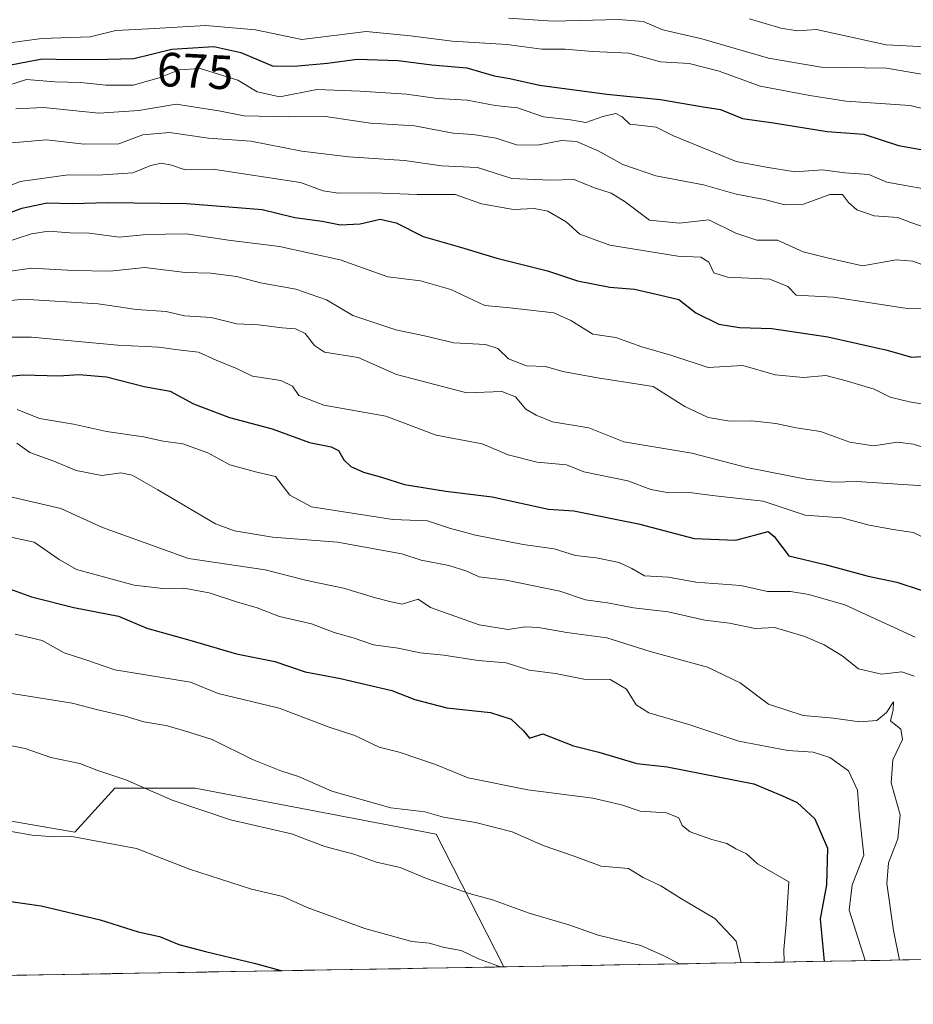
# Model space of a CAD drawing. Units: metres. Extents: x 617682 to 621135, y 4729434 to 4731806.
# Drawn here: x 618425 to 618611, y 4729440 to 4729645 of the extents above; entities that cross this region are included whole.
import ezdxf
from ezdxf.enums import TextEntityAlignment as Align

# ---------------------------------------------------------------- set-up
doc = ezdxf.new("R2010")
doc.units = ezdxf.units.M
doc.header["$MEASUREMENT"] = 0
for name, color, linetype, lineweight in [('Arbolado forestal CxS', 92, 'Continuous', 0), ('Curva de nivel maestra', 36, 'Continuous', 30), ('Curva de nivel normal', 36, 'Continuous', 0), ('Entidad de ámbito territorial CxS', 92, 'Continuous', 0), ('Matorral CxS', 135, 'Continuous', 0), ('Municipio CxS', 142, 'Continuous', 0), ('Rótulo de curva de nivel directora', 19, 'Continuous', 0)]:
    doc.layers.add(name, color=color, linetype=linetype, lineweight=lineweight)
doc.styles.add('Arial', font='txt', dxfattribs={"height": 0.2})

# ---------------------------------------------------------------- blocks, each defined once
blk = doc.blocks.new('*U173')
at = {"layer": 'Curva de nivel normal', "color": 36, "linetype": 'Continuous', "lineweight": 0}
blk.add_polyline3d([(618421.81, 4729598.37, 705), (618427.78, 4729600.32, 705), (618431.3, 4729600.88, 705), (618435.82, 4729600.54, 705), (618439.74, 4729600.47, 705), (618446.08, 4729599.61, 705), (618450.96, 4729600.09, 705), (618455.65, 4729600.24, 705), (618459.97, 4729600.28, 705), (618468.78, 4729598.99, 705), (618479.4, 4729597.65, 705), (618492.02, 4729594.9, 705), (618501.92, 4729591.37, 705), (618508.69, 4729590.54, 705), (618515.05, 4729588.72, 705), (618522.14, 4729585.39, 705), (618527.3, 4729584.93, 705), (618536.46, 4729583.84, 705), (618540.04, 4729582.26, 705), (618544.56, 4729579.42, 705), (618549.39, 4729578.72, 705), (618554.8, 4729576.82, 705), (618561.04, 4729575.01, 705), (618568.57, 4729572.5, 705), (618575.82, 4729572.92, 705), (618582.57, 4729571, 705), (618588.47, 4729570.4, 705), (618593.08, 4729570.85, 705), (618597.35, 4729569.71, 705), (618603.13, 4729568, 705), (618606.49, 4729566.31, 705), (618610.51, 4729565.38, 705), (618614.67, 4729564.66, 705)], dxfattribs=at)
blk = doc.blocks.new('*U176')
at = {"layer": 'Curva de nivel normal', "color": 36, "linetype": 'Continuous', "lineweight": 0}
blk.add_polyline3d([(618420.98, 4729546.12, 740), (618433.83, 4729543.13, 740), (618442.51, 4729539.19, 740), (618460.46, 4729532.74, 740), (618476.39, 4729530.38, 740), (618485.07, 4729528.16, 740), (618492.69, 4729526.57, 740), (618499.36, 4729524.57, 740), (618502.6, 4729523.71, 740), (618504.94, 4729523.23, 740), (618508.27, 4729524.27, 740), (618510.8, 4729522.56, 740), (618520.95, 4729518.95, 740), (618526.99, 4729518, 740), (618530.51, 4729518.51, 740), (618533.29, 4729518.38, 740), (618539.2, 4729517.36, 740), (618547.52, 4729516.27, 740), (618556.56, 4729513.42, 740), (618568.44, 4729510.14, 740), (618575.29, 4729506.86, 740), (618581.14, 4729502.48, 740), (618588.38, 4729500.12, 740), (618594.67, 4729499.56, 740), (618600.08, 4729498.76, 740), (618603.69, 4729499.04, 740), (618605.72, 4729500.75, 740), (618607.15, 4729502.91, 740), (618607.08, 4729501.29, 740), (618606.57, 4729498.95, 740), (618608.72, 4729497.27, 740), (618609.07, 4729495.12, 740), (618607.06, 4729490.9, 740), (618606.71, 4729486.08, 740), (618608.56, 4729479.42, 740), (618608.05, 4729474.42, 740), (618606.12, 4729469.42, 740), (618605.8, 4729465.12, 740), (618607.19, 4729455.39, 740), (618608.41, 4729449.22, 740)], dxfattribs=at)
blk = doc.blocks.new('*U180')
at = {"layer": 'Curva de nivel normal', "color": 36, "linetype": 'Continuous', "lineweight": 0}
blk.add_polyline3d([(618423.66, 4729619.24, 690), (618430.86, 4729619.89, 690), (618438.7, 4729618.99, 690), (618445.94, 4729619.03, 690), (618450.89, 4729620.87, 690), (618456.49, 4729621.41, 690), (618464.58, 4729620.19, 690), (618473.39, 4729619.59, 690), (618484.05, 4729617.52, 690), (618493.72, 4729616.29, 690), (618505.39, 4729615.55, 690), (618513.08, 4729614.44, 690), (618520.56, 4729614.11, 690), (618527.72, 4729611.84, 690), (618535.8, 4729611.49, 690), (618540.72, 4729611.64, 690), (618544.71, 4729609.93, 690), (618548.38, 4729608.76, 690), (618551.3, 4729606.93, 690), (618556.42, 4729603.16, 690), (618562.64, 4729602.53, 690), (618568.71, 4729603.2, 690), (618574.38, 4729600.45, 690), (618578.71, 4729599.02, 690), (618583.04, 4729598.99, 690), (618588.38, 4729596.59, 690), (618593.38, 4729595.28, 690), (618600.71, 4729593.66, 690), (618607.75, 4729594.91, 690), (618611.2, 4729594.64, 690), (618615.75, 4729592.97, 690)], dxfattribs=at)
blk = doc.blocks.new('*U181')
at = {"layer": 'Curva de nivel normal', "color": 36, "linetype": 'Continuous', "lineweight": 0}
blk.add_polyline3d([(618423.67, 4729504.69, 760), (618436.22, 4729502.67, 760), (618441.55, 4729501.3, 760), (618447.22, 4729499.98, 760), (618451.16, 4729498.76, 760), (618455.68, 4729498.01, 760), (618459.42, 4729496.95, 760), (618465.37, 4729495.11, 760), (618473.75, 4729490.96, 760), (618479.67, 4729488.56, 760), (618483.3, 4729487.42, 760), (618490.27, 4729484.36, 760), (618502.52, 4729480.85, 760), (618509.64, 4729480.03, 760), (618513.53, 4729478.97, 760), (618520.14, 4729477.86, 760), (618527.79, 4729475.91, 760), (618534.27, 4729473.04, 760), (618540.53, 4729470.87, 760), (618546.32, 4729468.75, 760), (618552, 4729468.28, 760), (618555.08, 4729466.4, 760), (618558.72, 4729464.66, 760), (618563.07, 4729461.94, 760), (618569.96, 4729457.86, 760), (618574.41, 4729453.15, 760), (618575.49, 4729448.65, 760)], dxfattribs=at)
blk = doc.blocks.new('*U182')
at = {"layer": 'Curva de nivel normal', "color": 36, "linetype": 'Continuous', "lineweight": 0}
blk.add_polyline3d([(618419.38, 4729494.58, 765), (618426.46, 4729493.2, 765), (618431.76, 4729491.36, 765), (618437.79, 4729490.12, 765), (618441.34, 4729488.7, 765), (618447.38, 4729486.71, 765), (618457.06, 4729482.48, 765), (618469.18, 4729478.38, 765), (618481.85, 4729475.44, 765), (618488.84, 4729472.87, 765), (618494.86, 4729471.22, 765), (618499.53, 4729469.57, 765), (618504.48, 4729468.49, 765), (618510, 4729466.21, 765), (618518.83, 4729463.08, 765), (618523.74, 4729461.72, 765), (618531.34, 4729458.97, 765), (618539.59, 4729456.54, 765), (618545.71, 4729454.4, 765), (618554.62, 4729452.23, 765), (618559.4, 4729450.07, 765), (618562.64, 4729448.42, 765)], dxfattribs=at)
blk = doc.blocks.new('*U183')
at = {"layer": 'Curva de nivel normal', "color": 36, "linetype": 'Continuous', "lineweight": 0}
blk.add_polyline3d([(618419.14, 4729585.96, 715), (618426.03, 4729586.68, 715), (618441.64, 4729585.77, 715), (618449.63, 4729584.54, 715), (618455.8, 4729584.13, 715), (618459.58, 4729583.24, 715), (618465.16, 4729582.89, 715), (618470.49, 4729581.58, 715), (618475.02, 4729581.36, 715), (618479.91, 4729580.73, 715), (618482.68, 4729580.54, 715), (618484.7, 4729579.56, 715), (618486.66, 4729577.08, 715), (618488.76, 4729575.68, 715), (618495.78, 4729574.58, 715), (618503.72, 4729571.03, 715), (618518.39, 4729567.22, 715), (618525.67, 4729567.52, 715), (618528.53, 4729566.39, 715), (618530.68, 4729563.84, 715), (618532.77, 4729562.56, 715), (618536.18, 4729561.17, 715), (618543.74, 4729559.96, 715), (618551.04, 4729557.01, 715), (618565.19, 4729554.66, 715), (618576.65, 4729551.71, 715), (618588.97, 4729549.29, 715), (618594.78, 4729548.64, 715), (618599.46, 4729548.78, 715), (618613.52, 4729547.88, 715)], dxfattribs=at)
blk = doc.blocks.new('*U184')
at = {"layer": 'Curva de nivel normal', "color": 36, "linetype": 'Continuous', "lineweight": 0}
blk.add_polyline3d([(618417.36, 4729607.92, 695), (618425.4, 4729611.22, 695), (618435.4, 4729612.56, 695), (618441.59, 4729612.51, 695), (618448.84, 4729613.01, 695), (618452.59, 4729614.49, 695), (618454.75, 4729615.01, 695), (618456.87, 4729614.6, 695), (618459.7, 4729613.63, 695), (618465.47, 4729613.77, 695), (618483.74, 4729611.01, 695), (618488.46, 4729609.22, 695), (618491.68, 4729608.74, 695), (618498.95, 4729608.81, 695), (618508.02, 4729608.48, 695), (618515.96, 4729608.52, 695), (618521.39, 4729606.56, 695), (618528.05, 4729605.38, 695), (618532.39, 4729605.56, 695), (618535.22, 4729605.03, 695), (618539.06, 4729602.77, 695), (618541.89, 4729600.23, 695), (618548.13, 4729597.92, 695), (618562.32, 4729595.67, 695), (618567.08, 4729595.44, 695), (618568.72, 4729594.4, 695), (618569.75, 4729592.18, 695), (618572.63, 4729591.31, 695), (618581.45, 4729590.89, 695), (618585.22, 4729589.35, 695), (618586.91, 4729587.53, 695), (618594.71, 4729587.15, 695), (618610.5, 4729584.71, 695), (618616.24, 4729584.79, 695)], dxfattribs=at)
blk = doc.blocks.new('*U191')
at = {"layer": 'Curva de nivel normal', "color": 36, "linetype": 'Continuous', "lineweight": 0}
blk.add_polyline3d([(618421.04, 4729630.61, 680), (618426.72, 4729632.39, 680), (618432.61, 4729631.96, 680), (618437.99, 4729631.82, 680), (618443.22, 4729631.22, 680), (618448.94, 4729631.26, 680), (618454.35, 4729632.73, 680), (618458.46, 4729634.44, 680), (618462.85, 4729634.7, 680), (618470.68, 4729632.26, 680), (618474.71, 4729629.83, 680), (618479.44, 4729628.81, 680), (618487.13, 4729630.36, 680), (618496.16, 4729629.98, 680), (618505.8, 4729629.38, 680), (618512.28, 4729628.43, 680), (618518.43, 4729628.11, 680), (618524.25, 4729626.98, 680), (618528.93, 4729626.49, 680), (618534.33, 4729624.66, 680), (618539.98, 4729624.02, 680), (618543.17, 4729623.44, 680), (618546.71, 4729624.73, 680), (618549.35, 4729625.37, 680), (618550.67, 4729624.63, 680), (618552.32, 4729623.12, 680), (618557.78, 4729622.51, 680), (618561.38, 4729620.7, 680), (618574.4, 4729615.34, 680), (618580.71, 4729614.14, 680), (618586.68, 4729613.2, 680), (618592.37, 4729613.62, 680), (618597.04, 4729612.98, 680), (618602.06, 4729612.68, 680), (618605.76, 4729611.05, 680), (618617.38, 4729608.95, 680)], dxfattribs=at)
blk = doc.blocks.new('*U194')
at = {"layer": 'Curva de nivel normal', "color": 36, "linetype": 'Continuous', "lineweight": 0}
blk.add_polyline3d([(618424.38, 4729516.98, 755), (618429.94, 4729515.68, 755), (618434.57, 4729513.13, 755), (618439.05, 4729511.67, 755), (618445.06, 4729509.58, 755), (618460.84, 4729507.01, 755), (618466.61, 4729504.64, 755), (618479.28, 4729501.62, 755), (618489.72, 4729497.69, 755), (618495.08, 4729495.91, 755), (618500.1, 4729493.5, 755), (618504.26, 4729492.49, 755), (618511.84, 4729489.92, 755), (618518.65, 4729487.15, 755), (618531.08, 4729484.65, 755), (618544.57, 4729482.86, 755), (618550.53, 4729481.53, 755), (618554.47, 4729480.22, 755), (618559.92, 4729479.87, 755), (618562.5, 4729478.77, 755), (618563.17, 4729477.21, 755), (618564.83, 4729475.87, 755), (618569.4, 4729474.26, 755), (618572.49, 4729473.47, 755), (618574.36, 4729472.38, 755), (618576.61, 4729471.28, 755), (618578.86, 4729469.23, 755), (618585.42, 4729465.46, 755), (618584.87, 4729456.75, 755), (618584.33, 4729451.42, 755), (618584.43, 4729448.8, 755)], dxfattribs=at)
blk = doc.blocks.new('*U196')
at = {"layer": 'Curva de nivel normal', "color": 36, "linetype": 'Continuous', "lineweight": 0}
blk.add_polyline3d([(618527.05, 4729645.2, 665), (618536.37, 4729644.56, 665), (618549.97, 4729644.91, 665), (618555.09, 4729644.48, 665), (618559.2, 4729642.77, 665), (618567.31, 4729640.88, 665), (618581.19, 4729636.84, 665), (618592.13, 4729634.98, 665), (618605.74, 4729634.74, 665), (618615.01, 4729633.19, 665)], dxfattribs=at)
blk = doc.blocks.new('*U198')
at = {"layer": 'Curva de nivel normal', "color": 36, "linetype": 'Continuous', "lineweight": 0}
blk.add_polyline3d([(618424.47, 4729626.33, 685), (618430.22, 4729626.56, 685), (618441.73, 4729625.4, 685), (618450.08, 4729625.94, 685), (618457.89, 4729627.28, 685), (618462.73, 4729626.5, 685), (618466.73, 4729625.9, 685), (618472.02, 4729624.88, 685), (618481.34, 4729624.67, 685), (618488.43, 4729624.78, 685), (618498.3, 4729623.31, 685), (618507.46, 4729622.8, 685), (618515.55, 4729621.22, 685), (618519.66, 4729620.96, 685), (618524.46, 4729620.24, 685), (618528.72, 4729618.8, 685), (618533.05, 4729618.73, 685), (618538.05, 4729619.7, 685), (618541.22, 4729619.5, 685), (618545.7, 4729617.55, 685), (618550.87, 4729614.76, 685), (618557.71, 4729612.4, 685), (618567.64, 4729610.47, 685), (618574.44, 4729608.57, 685), (618580.31, 4729607.45, 685), (618584.57, 4729606.32, 685), (618588.48, 4729606.45, 685), (618593.9, 4729608.46, 685), (618596.54, 4729608.52, 685), (618597.8, 4729606.84, 685), (618599.57, 4729605.27, 685), (618603.13, 4729604.05, 685), (618608.07, 4729603.68, 685), (618610.82, 4729602.68, 685), (618616.4, 4729600.72, 685)], dxfattribs=at)
blk = doc.blocks.new('*U201')
at = {"layer": 'Curva de nivel normal', "color": 36, "linetype": 'Continuous', "lineweight": 0}
blk.add_polyline3d([(618419.93, 4729476.57, 770), (618427.87, 4729475.22, 770), (618432.52, 4729474.84, 770), (618436.12, 4729474.91, 770), (618449.61, 4729472.43, 770), (618460.67, 4729468.11, 770), (618473.57, 4729463.93, 770), (618480.05, 4729462.41, 770), (618485.11, 4729460.14, 770), (618497.11, 4729455.81, 770), (618506.94, 4729453.04, 770), (618510.52, 4729452.75, 770), (618513.72, 4729451.8, 770), (618517.16, 4729451.19, 770), (618520.78, 4729449.48, 770), (618525.35, 4729447.78, 770)], dxfattribs=at)
blk = doc.blocks.new('*U202')
at = {"layer": 'Curva de nivel normal', "color": 36, "linetype": 'Continuous', "lineweight": 0}
blk.add_polyline3d([(618418.9, 4729591.9, 710), (618427.74, 4729593.16, 710), (618436.48, 4729592.64, 710), (618444.04, 4729592.54, 710), (618451.31, 4729593.3, 710), (618459.73, 4729592.27, 710), (618465.06, 4729592.12, 710), (618470.39, 4729591.4, 710), (618475.44, 4729590.12, 710), (618482.75, 4729588.82, 710), (618489.16, 4729586.55, 710), (618494.61, 4729583.31, 710), (618503.59, 4729580.31, 710), (618509.55, 4729579.08, 710), (618515.64, 4729577.66, 710), (618522.24, 4729577.28, 710), (618524.83, 4729576.48, 710), (618527.05, 4729574.31, 710), (618530.77, 4729572.81, 710), (618534.74, 4729572.7, 710), (618538.32, 4729571.68, 710), (618545.58, 4729570.37, 710), (618557.15, 4729568.56, 710), (618563.75, 4729564.4, 710), (618568.62, 4729562.09, 710), (618573.13, 4729561.35, 710), (618577.68, 4729561.38, 710), (618582.66, 4729560.86, 710), (618586.9, 4729559.96, 710), (618591.98, 4729559.18, 710), (618598.07, 4729556.96, 710), (618603.01, 4729556.22, 710), (618608.04, 4729556.93, 710), (618611.28, 4729556.54, 710), (618616.79, 4729554.86, 710)], dxfattribs=at)
blk = doc.blocks.new('*U203')
at = {"layer": 'Curva de nivel normal', "color": 36, "linetype": 'Continuous', "lineweight": 0}
blk.add_polyline3d([(618424.77, 4729563.74, 730), (618429.43, 4729561.86, 730), (618436.52, 4729560.7, 730), (618443.33, 4729559.16, 730), (618451.04, 4729558.08, 730), (618455.13, 4729557.14, 730), (618459.23, 4729556.59, 730), (618464.43, 4729554.74, 730), (618469.06, 4729552.26, 730), (618474.39, 4729550.76, 730), (618478.52, 4729549.82, 730), (618481.49, 4729545.96, 730), (618486.05, 4729543.52, 730), (618502.98, 4729540.89, 730), (618510.21, 4729540.56, 730), (618514.76, 4729539.07, 730), (618520.14, 4729537.61, 730), (618530.07, 4729535.66, 730), (618536.53, 4729534.74, 730), (618540.99, 4729533.4, 730), (618545.32, 4729532.88, 730), (618550.1, 4729531.94, 730), (618552.71, 4729530.68, 730), (618555.36, 4729529.16, 730), (618560.37, 4729528.84, 730), (618566.04, 4729527.86, 730), (618575.38, 4729527.13, 730), (618580.96, 4729525.89, 730), (618585.76, 4729525.91, 730), (618589.54, 4729525.24, 730), (618597.07, 4729523.11, 730), (618611.72, 4729516.42, 730)], dxfattribs=at)
blk = doc.blocks.new('*U205')
at = {"layer": 'Curva de nivel normal', "color": 36, "linetype": 'Continuous', "lineweight": 0}
blk.add_polyline3d([(618414.86, 4729638.92, 670), (618429.92, 4729640.92, 670), (618439.97, 4729641.31, 670), (618445.32, 4729642.64, 670), (618452.12, 4729642.93, 670), (618464.06, 4729643.68, 670), (618474.39, 4729642.75, 670), (618484.05, 4729640.7, 670), (618497.39, 4729642.37, 670), (618506.66, 4729641.48, 670), (618515.32, 4729640.42, 670), (618526.71, 4729639.72, 670), (618533.98, 4729638.69, 670), (618538.86, 4729638.69, 670), (618544.51, 4729638.23, 670), (618552.07, 4729637.89, 670), (618558.66, 4729636.1, 670), (618564.68, 4729635.71, 670), (618570.92, 4729634.14, 670), (618579.4, 4729631, 670), (618589.76, 4729629.09, 670), (618597.24, 4729627.92, 670), (618610.64, 4729627, 670), (618626.2, 4729623.17, 670)], dxfattribs=at)
blk = doc.blocks.new('*U208')
at = {"layer": 'Curva de nivel normal', "color": 36, "linetype": 'Continuous', "lineweight": 0}
blk.add_polyline3d([(618421.22, 4729537.65, 745), (618428.27, 4729536.15, 745), (618433.51, 4729532.54, 745), (618437.13, 4729530.48, 745), (618449.12, 4729527.23, 745), (618455.74, 4729526.48, 745), (618459.44, 4729526.55, 745), (618464.74, 4729525.61, 745), (618470.39, 4729523.76, 745), (618474.72, 4729522.52, 745), (618479.39, 4729520.72, 745), (618486.05, 4729519.15, 745), (618490.72, 4729517.38, 745), (618494.72, 4729516.28, 745), (618498.97, 4729514.82, 745), (618504.05, 4729514.07, 745), (618508.66, 4729513.15, 745), (618513.57, 4729512.62, 745), (618520.74, 4729511.55, 745), (618526.54, 4729511.03, 745), (618531.34, 4729509.54, 745), (618536.79, 4729508.82, 745), (618542.72, 4729507.68, 745), (618548.22, 4729507.55, 745), (618551.61, 4729505.54, 745), (618553.64, 4729502.34, 745), (618556.28, 4729500.66, 745), (618564.58, 4729498.22, 745), (618574.96, 4729494.74, 745), (618585.19, 4729492.82, 745), (618590.49, 4729492.46, 745), (618593.95, 4729491.37, 745), (618597.83, 4729488.58, 745), (618599.67, 4729484.58, 745), (618600.03, 4729479.81, 745), (618600.99, 4729471.03, 745), (618598.57, 4729464.86, 745), (618597.96, 4729459.56, 745), (618601.26, 4729449.09, 745)], dxfattribs=at)
blk = doc.blocks.new('*U210')
at = {"layer": 'Curva de nivel normal', "color": 36, "linetype": 'Continuous', "lineweight": 0}
blk.add_polyline3d([(618418.76, 4729578.8, 720), (618427.73, 4729578.8, 720), (618445.73, 4729577.15, 720), (618454.28, 4729576.73, 720), (618458.28, 4729576.2, 720), (618462.48, 4729575.67, 720), (618466.19, 4729574.03, 720), (618470.25, 4729572.37, 720), (618473.72, 4729570.7, 720), (618479.64, 4729569.78, 720), (618482.07, 4729568.6, 720), (618483.37, 4729566.7, 720), (618488.6, 4729564.64, 720), (618501.51, 4729562.37, 720), (618512.01, 4729558.43, 720), (618521.54, 4729556.58, 720), (618526.98, 4729554.33, 720), (618533.04, 4729552.8, 720), (618539.11, 4729552.24, 720), (618542.72, 4729550.76, 720), (618551.91, 4729548.9, 720), (618556.64, 4729547.1, 720), (618560.39, 4729546.44, 720), (618564.63, 4729546.48, 720), (618570.04, 4729545.79, 720), (618580.07, 4729544.67, 720), (618588.82, 4729541.8, 720), (618596.4, 4729541.24, 720), (618602.14, 4729539.71, 720), (618607.14, 4729538.82, 720), (618611.29, 4729538.18, 720), (618618.16, 4729534.92, 720)], dxfattribs=at)
blk = doc.blocks.new('*U212')
at = {"layer": 'Curva de nivel maestra', "color": 36, "linetype": 'Continuous', "lineweight": 30}
blk.add_polyline3d([(618414.54, 4729462.65, 775), (618429.77, 4729460.46, 775), (618442.06, 4729457.55, 775), (618449.96, 4729455.11, 775), (618454.4, 4729454.08, 775), (618458.45, 4729452.47, 775), (618463.94, 4729450.96, 775), (618474.4, 4729448.53, 775), (618479.95, 4729447, 775)], dxfattribs=at)
blk = doc.blocks.new('*U214')
at = {"layer": 'Curva de nivel maestra', "color": 36, "linetype": 'Continuous', "lineweight": 30}
blk.add_polyline3d([(618417.73, 4729602.68, 700), (618425.73, 4729605.64, 700), (618431.01, 4729606.76, 700), (618436.18, 4729606.6, 700), (618443.67, 4729606.84, 700), (618460.04, 4729606.58, 700), (618468.89, 4729605.9, 700), (618475.75, 4729605.36, 700), (618482.56, 4729603.71, 700), (618488.25, 4729602.96, 700), (618492.08, 4729602.16, 700), (618496.18, 4729602.36, 700), (618500.35, 4729603.38, 700), (618503.66, 4729602.62, 700), (618509.26, 4729599.72, 700), (618517.04, 4729597.5, 700), (618524.58, 4729595.21, 700), (618535.15, 4729592.58, 700), (618541.38, 4729590.5, 700), (618548.1, 4729589.23, 700), (618553.26, 4729588.76, 700), (618558.43, 4729587.62, 700), (618562.53, 4729586.67, 700), (618566.06, 4729583.84, 700), (618570.81, 4729581.51, 700), (618575.1, 4729580.8, 700), (618581.88, 4729580.58, 700), (618593.54, 4729578.9, 700), (618605.84, 4729576.11, 700), (618610.96, 4729574.61, 700), (618615, 4729574.89, 700)], dxfattribs=at)
blk = doc.blocks.new('*U215')
at = {"layer": 'Curva de nivel maestra', "color": 36, "linetype": 'Continuous', "lineweight": 30}
blk.add_polyline3d([(618420.82, 4729570.46, 725), (618426.06, 4729571, 725), (618433.44, 4729570.78, 725), (618437.62, 4729571.01, 725), (618443.33, 4729570.52, 725), (618451.22, 4729568.51, 725), (618456.62, 4729567.57, 725), (618461.48, 4729564.91, 725), (618468.96, 4729562.08, 725), (618477.86, 4729559.74, 725), (618485.64, 4729556.86, 725), (618490.12, 4729555.97, 725), (618491.63, 4729555.24, 725), (618492.74, 4729553.28, 725), (618494.19, 4729551.92, 725), (618496.83, 4729550.69, 725), (618500.61, 4729549.67, 725), (618505.37, 4729548.18, 725), (618513.98, 4729546.79, 725), (618523.64, 4729545.61, 725), (618535.35, 4729543, 725), (618540.63, 4729542.65, 725), (618554.13, 4729539.98, 725), (618565.71, 4729536.95, 725), (618574.33, 4729536.6, 725), (618581.11, 4729538.38, 725), (618582.33, 4729537.32, 725), (618585.36, 4729533.28, 725), (618592.98, 4729531.54, 725), (618601.91, 4729529.1, 725), (618607.85, 4729527.82, 725), (618612.91, 4729526.2, 725)], dxfattribs=at)
blk = doc.blocks.new('*U217')
at = {"layer": 'Curva de nivel maestra', "color": 36, "linetype": 'Continuous', "lineweight": 30}
blk.add_polyline3d([(618414.67, 4729529.52, 750), (618427.76, 4729524.77, 750), (618436.58, 4729522.59, 750), (618445.87, 4729520.78, 750), (618451.78, 4729518.27, 750), (618460.73, 4729515.77, 750), (618470.39, 4729512.9, 750), (618478.38, 4729511.36, 750), (618484.68, 4729509.17, 750), (618492.04, 4729507.82, 750), (618502.72, 4729505.27, 750), (618507.51, 4729503.45, 750), (618514.2, 4729501.7, 750), (618523.32, 4729500.69, 750), (618527.61, 4729499.31, 750), (618530.19, 4729496.88, 750), (618531.39, 4729495.4, 750), (618534.2, 4729496.25, 750), (618540.55, 4729493.81, 750), (618545.81, 4729492.44, 750), (618553.74, 4729490.11, 750), (618560.04, 4729489.41, 750), (618578.1, 4729485.86, 750), (618584.05, 4729483.37, 750), (618587.12, 4729481.96, 750), (618590.8, 4729478.58, 750), (618593.43, 4729472.47, 750), (618593.26, 4729464.84, 750), (618591.89, 4729457.78, 750), (618592.72, 4729448.94, 750)], dxfattribs=at)

msp = doc.modelspace()

# ---------------------------------------------------------------- linework, layer by layer
at = {"layer": 'Arbolado forestal CxS', "color": 92, "linetype": 'Continuous', "lineweight": 0}
for points in [[(619804.26, 4729469.88, 590.95), (618526.07, 4729447.79, 770.97), (618512.01, 4729475.39, 762.55), (618486.92, 4729480.17, 763.18), (618461.84, 4729484.95, 764.32), (618445.12, 4729484.95, 766.53), (618436.78, 4729475.82, 770.75), (618409.85, 4729480.44, 770.17), (618383.7, 4729488.9, 767.67), (618357.54, 4729501.98, 761.58), (618324.46, 4729504.28, 759.53), (618293.69, 4729502.75, 759.31), (618242.15, 4729495.82, 762.67), (618201.38, 4729483.52, 767.14), (618194.46, 4729473.52, 769.7), (618183.69, 4729454.28, 773.68), (618175.99, 4729444.28, 775.46), (618178.27, 4729441.78, 776.1), (618075.52, 4729440.01, 740.31)], [(618526.07, 4729447.79, 770.97), (618512.01, 4729475.39, 762.55), (618486.92, 4729480.17, 763.18), (618461.84, 4729484.95, 764.32), (618445.12, 4729484.95, 766.53), (618436.78, 4729475.82, 770.75), (618409.85, 4729480.44, 770.17), (618383.7, 4729488.9, 767.67), (618357.54, 4729501.98, 761.58), (618324.46, 4729504.28, 759.53), (618293.69, 4729502.75, 759.31), (618242.15, 4729495.82, 762.67), (618201.38, 4729483.52, 767.14), (618194.46, 4729473.52, 769.7), (618183.69, 4729454.28, 773.68), (618175.99, 4729444.28, 775.46), (618178.27, 4729441.78, 776.1)], [(619804.26, 4729469.88, 590.95), (618526.07, 4729447.79, 770.97)]]:
    msp.add_polyline3d(points, dxfattribs=at)
at = {"layer": 'Curva de nivel maestra', "color": 36, "linetype": 'Continuous', "lineweight": 30}
msp.add_polyline3d([(618420.46, 4729634.93, 675), (618429.97, 4729636.74, 675), (618435.79, 4729636.6, 675), (618443.64, 4729636.62, 675), (618449.04, 4729636.79, 675), (618456.97, 4729638.75, 675), (618465.72, 4729639.26, 675), (618471.34, 4729638.04, 675), (618478.04, 4729635.16, 675), (618483.21, 4729635.24, 675), (618489.35, 4729635.84, 675), (618495.54, 4729636.66, 675), (618504.05, 4729636.38, 675), (618511.05, 4729635.45, 675), (618518.38, 4729634.85, 675), (618524.04, 4729633.15, 675), (618527.3, 4729632.65, 675), (618533.52, 4729631.26, 675), (618547.49, 4729629.36, 675), (618558.65, 4729628.25, 675), (618567.13, 4729626.79, 675), (618571.16, 4729626.2, 675), (618575.78, 4729624.32, 675), (618582.23, 4729623.37, 675), (618593.38, 4729621.58, 675), (618601.04, 4729621.02, 675), (618608.23, 4729618.69, 675), (618621.91, 4729616.27, 675)], dxfattribs=at)
at = {"layer": 'Curva de nivel normal', "color": 36, "linetype": 'Continuous', "lineweight": 0}
for points in [[(618577.23, 4729645.02, 660), (618583.71, 4729643.09, 660), (618587.13, 4729642.57, 660), (618591.16, 4729642.79, 660), (618605.63, 4729639.65, 660), (618613.99, 4729639.19, 660)], [(618424.72, 4729556.73, 735), (618427.41, 4729554.8, 735), (618432.4, 4729552.98, 735), (618437.06, 4729551.08, 735), (618442.4, 4729550.05, 735), (618446.32, 4729550.57, 735), (618448.71, 4729550.08, 735), (618454.05, 4729547.04, 735), (618466.05, 4729539.98, 735), (618470, 4729538.51, 735), (618477.89, 4729537.22, 735), (618491.47, 4729536.15, 735), (618504.87, 4729533.76, 735), (618508.85, 4729532.42, 735), (618514.6, 4729531.28, 735), (618518.19, 4729530.21, 735), (618520.93, 4729528.95, 735), (618526.54, 4729528.24, 735), (618537.73, 4729525.95, 735), (618543.05, 4729524.19, 735), (618547.68, 4729523.5, 735), (618553.09, 4729522.48, 735), (618560.25, 4729521.66, 735), (618567.93, 4729519.92, 735), (618573.04, 4729519.28, 735), (618578.38, 4729518.21, 735), (618582.38, 4729518.4, 735), (618588.72, 4729516.56, 735), (618592.75, 4729514.78, 735), (618596.47, 4729512.5, 735), (618599.88, 4729509.83, 735), (618604.65, 4729508.67, 735), (618608.94, 4729509.16, 735), (618611.51, 4729508.28, 735)]]:
    msp.add_polyline3d(points, dxfattribs=at)
at = {"layer": 'Entidad de ámbito territorial CxS', "color": 92, "linetype": 'Continuous', "lineweight": 0}
msp.add_polyline3d([(618614.04, 4729449.31, 735.57), (618609.05, 4729449.23, 739.39), (618604.05, 4729449.14, 742.77), (618599.06, 4729449.05, 746.38), (618594.07, 4729448.97, 749.34), (618589.07, 4729448.88, 752.6), (618584.08, 4729448.8, 755.21), (618579.09, 4729448.71, 757.68), (618574.09, 4729448.62, 760.63), (618569.1, 4729448.54, 762.78), (618564.11, 4729448.45, 764.42), (618559.12, 4729448.36, 765.8), (618554.12, 4729448.28, 766.93), (618549.13, 4729448.19, 767.26), (618544.14, 4729448.1, 767.54), (618539.14, 4729448.02, 768.19), (618534.15, 4729447.93, 768.97), (618529.16, 4729447.85, 769.41), (618524.16, 4729447.76, 769.9), (618519.17, 4729447.67, 770.79), (618514.18, 4729447.59, 771.44), (618509.18, 4729447.5, 771.62), (618504.19, 4729447.41, 772.12), (618499.2, 4729447.33, 773.04), (618494.2, 4729447.24, 773.51), (618489.21, 4729447.16, 773.88), (618484.22, 4729447.07, 774.48), (618479.22, 4729446.98, 774.93), (618474.23, 4729446.9, 775.37), (618469.24, 4729446.81, 775.84), (618464.25, 4729446.72, 776.24), (618459.25, 4729446.64, 776.7), (618454.26, 4729446.55, 777.2), (618449.27, 4729446.47, 777.45), (618444.27, 4729446.38, 777.73), (618439.28, 4729446.29, 778.06), (618434.29, 4729446.21, 778.35), (618429.29, 4729446.12, 778.69), (618424.3, 4729446.03, 779.13)], dxfattribs=at)
at = {"layer": 'Matorral CxS', "color": 135, "linetype": 'Continuous', "lineweight": 0}
msp.add_polyline3d([(618178.27, 4729441.78, 776.1), (618175.99, 4729444.28, 775.46), (618183.69, 4729454.28, 773.68), (618194.46, 4729473.52, 769.7), (618201.38, 4729483.52, 767.14), (618242.15, 4729495.82, 762.67), (618293.69, 4729502.75, 759.31), (618324.46, 4729504.28, 759.53), (618357.54, 4729501.98, 761.58), (618383.7, 4729488.9, 767.67), (618409.85, 4729480.44, 770.17), (618436.78, 4729475.82, 770.75), (618445.12, 4729484.95, 766.53), (618461.84, 4729484.95, 764.32), (618486.92, 4729480.17, 763.18), (618512.01, 4729475.39, 762.55), (618526.07, 4729447.79, 770.97), (618178.27, 4729441.78, 776.1)], close=True, dxfattribs=at)
for points in [[(618526.07, 4729447.79, 770.97), (618512.01, 4729475.39, 762.55), (618486.92, 4729480.17, 763.18), (618461.84, 4729484.95, 764.32), (618445.12, 4729484.95, 766.53), (618436.78, 4729475.82, 770.75), (618409.85, 4729480.44, 770.17), (618383.7, 4729488.9, 767.67), (618357.54, 4729501.98, 761.58), (618324.46, 4729504.28, 759.53), (618293.69, 4729502.75, 759.31), (618242.15, 4729495.82, 762.67), (618201.38, 4729483.52, 767.14), (618194.46, 4729473.52, 769.7), (618183.69, 4729454.28, 773.68), (618175.99, 4729444.28, 775.46), (618178.27, 4729441.78, 776.1)], [(618526.07, 4729447.79, 770.97), (618178.27, 4729441.78, 776.1)]]:
    msp.add_polyline3d(points, dxfattribs=at)
at = {"layer": 'Municipio CxS', "color": 142, "linetype": 'Continuous', "lineweight": 0}
msp.add_polyline3d([(618614.32, 4729449.32, 735.3), (618609.33, 4729449.23, 739.24), (618604.34, 4729449.15, 742.54), (618599.35, 4729449.06, 746.2), (618594.35, 4729448.97, 749.18), (618589.36, 4729448.89, 752.38), (618584.37, 4729448.8, 755.13), (618579.38, 4729448.71, 757.46), (618574.39, 4729448.63, 760.5), (618569.4, 4729448.54, 762.65), (618564.41, 4729448.46, 764.35), (618559.42, 4729448.37, 765.7), (618554.43, 4729448.28, 766.9), (618549.44, 4729448.2, 767.25), (618544.45, 4729448.11, 767.51), (618539.46, 4729448.02, 768.13), (618534.47, 4729447.94, 768.93), (618529.48, 4729447.85, 769.4), (618524.49, 4729447.77, 769.85), (618519.5, 4729447.68, 770.73), (618514.51, 4729447.59, 771.42), (618509.52, 4729447.51, 771.62), (618504.53, 4729447.42, 772.05), (618499.54, 4729447.33, 772.98), (618494.54, 4729447.25, 773.5), (618489.55, 4729447.16, 773.83), (618484.56, 4729447.08, 774.45), (618479.57, 4729446.99, 774.9), (618474.58, 4729446.9, 775.33), (618469.59, 4729446.82, 775.8), (618464.6, 4729446.73, 776.22), (618459.61, 4729446.64, 776.66), (618454.62, 4729446.56, 777.18), (618449.63, 4729446.47, 777.43), (618444.64, 4729446.39, 777.71), (618439.65, 4729446.3, 778.03), (618434.66, 4729446.21, 778.34), (618429.67, 4729446.13, 778.65), (618424.68, 4729446.04, 779.1)], dxfattribs=at)

# ---------------------------------------------------------------- block references
at = {"layer": 'Curva de nivel maestra', "color": 36, "linetype": 'Continuous', "lineweight": 30}
for name in ['*U214', '*U215', '*U217', '*U212']:
    msp.add_blockref(name, (0, 0), dxfattribs=at)
at = {"layer": 'Curva de nivel normal', "color": 36, "linetype": 'Continuous', "lineweight": 0}
for name in ['*U196', '*U205', '*U191', '*U198', '*U180', '*U184', '*U173', '*U202', '*U183', '*U210', '*U203', '*U176', '*U208', '*U194', '*U181', '*U182', '*U201']:
    msp.add_blockref(name, (0, 0), dxfattribs=at)

# ---------------------------------------------------------------- texts
at = {"layer": 'Rótulo de curva de nivel directora', "color": 19, "linetype": 'Continuous', "lineweight": 0, "style": 'Arial'}
msp.add_text('675', height=7, rotation=-2.8839, dxfattribs=at).set_placement((618461.82, 4729634.2), align=Align.MIDDLE_CENTER)

doc.saveas('drawing.dxf')
